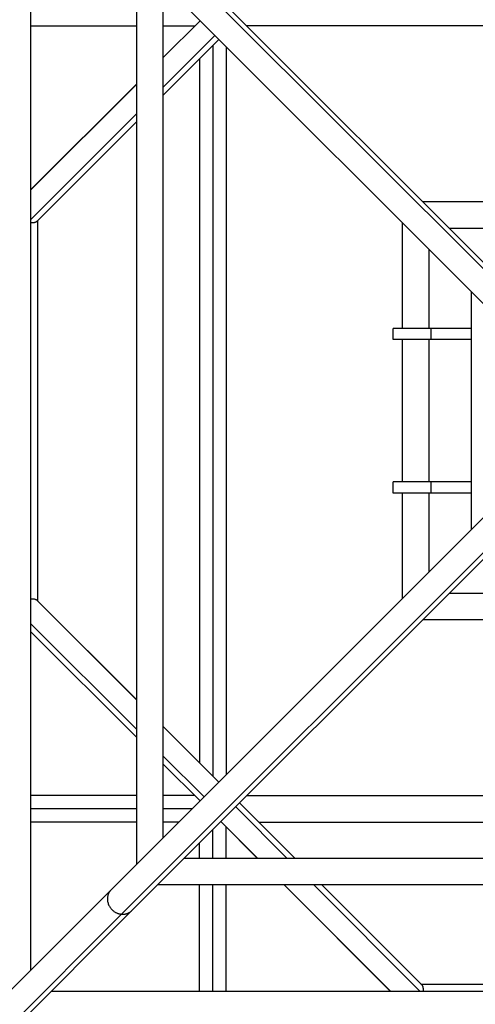
# Model space of a CAD drawing. Units: millimetres. Extents: x -4111 to 4111, y -4111 to 4111.
# Drawn here: x -423 to -97, y -425 to 280 of the extents above; entities that cross this region are included whole.
import ezdxf

# ---------------------------------------------------------------- set-up
doc = ezdxf.new("R2010")
doc.units = ezdxf.units.MM
doc.header["$LTSCALE"] = 20
doc.layers.add('2d', color=230, linetype='Continuous')

msp = doc.modelspace()

# ---------------------------------------------------------------- linework, layer by layer
at = {"layer": '2d'}
for p, q in [((-452.57, 437.72), (-49.85, 35)), ((-415.5, 400.65), (-415.5, -400.65)), ((-350.36, 360.47), (-42.79, 52.91)), ((-342.96, 357.81), (-35, 49.85)), ((-339.5, -324.65), (-339.5, 324.65)), ((-320.5, -305.65), (-320.5, 305.65)), ((-415.5, 275.5), (-339.5, 275.5)), ((-294.15, 279.3), (-320.5, 252.98)), ((-294.14, 279.29), (-320.5, 252.94)), ((-320.5, 275.5), (-297.95, 275.5)), ((260.65, 275.5), (-260.65, 275.5)), ((-283.55, 268.7), (-320.5, 231.74)), ((-280.71, 265.86), (-320.5, 226.07)), ((-285, 261.57), (-285, -261.57)), ((-275.5, 260.65), (-275.5, -260.65)), ((-294.5, 252.07), (-294.5, -252.07)), ((-339.5, 234.01), (-415.5, 158.12)), ((-339.5, 233.94), (-415.5, 157.94)), ((-339.5, 212.74), (-415.5, 136.74)), ((-339.5, 207.07), (-411.04, 135.52)), ((-59, 149.5), (-134.65, 149.5)), ((-410.5, 136.07), (-410.5, -136.26)), ((-149.5, 134.65), (-149.5, 59)), ((-59, 130.5), (-115.65, 130.5)), ((-130.5, 115.65), (-130.5, 59)), ((-100, 85.15), (-100, -85.15)), ((-100, 59), (-156, 59)), ((-156, 51), (-156, 59)), ((-128.77, 51), (-128.77, 59)), ((-100, 51), (-156, 51)), ((-149.5, 51), (-149.5, -51)), ((-130.5, 51), (-130.5, -51)), ((-479, -464.15), (-49.85, -35)), ((-350.36, -360.47), (-42.79, -52.91)), ((-342.96, -357.81), (-35, -49.85)), ((-100, -51), (-156, -51)), ((-156, -59), (-156, -51)), ((-128.77, -59), (-128.77, -51)), ((-100, -59), (-156, -59)), ((-149.5, -59), (-149.5, -134.65)), ((-130.5, -59), (-130.5, -115.65)), ((-115.65, -130.5), (-59, -130.5)), ((-411.11, -135.65), (-339.5, -207.16)), ((-410.5, -136.07), (-339.5, -207.07)), ((-415.5, -152.44), (-339.5, -228.33)), ((-134.65, -149.5), (-59, -149.5)), ((-415.5, -158.12), (-339.5, -234.01)), ((-320.5, -226.07), (-280.71, -265.86)), ((-320.5, -226.13), (-280.71, -265.86)), ((-320.5, -247.3), (-291.3, -276.45)), ((-320.5, -252.98), (-294.15, -279.3)), ((-339.5, -275.5), (-415.5, -275.5)), ((-297.95, -275.5), (-320.5, -275.5)), ((-265.86, -280.71), (-226.07, -320.5)), ((-260.65, -275.5), (-45.1, -275.5)), ((-339.5, -285), (-415.5, -285)), ((-299.85, -285), (-320.5, -285)), ((-268.7, -283.55), (-231.75, -320.5)), ((-339.5, -294.5), (-415.5, -294.5)), ((-309.35, -294.5), (-320.5, -294.5)), ((-279.3, -294.15), (-252.98, -320.5)), ((-279.29, -294.14), (-252.94, -320.5)), ((-252.07, -294.5), (-45.1, -294.5)), ((-285, -320.5), (-285, -299.85)), ((-275.5, -320.5), (-275.5, -297.95)), ((-294.5, -320.5), (-294.5, -309.35)), ((-44.9, -320.5), (-305.65, -320.5)), ((-44.9, -339.5), (-324.65, -339.5)), ((-294.5, -415.5), (-294.5, -339.5)), ((-285, -415.5), (-285, -339.5)), ((-275.5, -415.5), (-275.5, -339.5)), ((-234.01, -339.5), (-158.12, -415.5)), ((-233.94, -339.5), (-157.94, -415.5)), ((-212.75, -339.5), (-136.75, -415.5)), ((-207.07, -339.5), (-135.52, -411.04)), ((-541.56, -556.41), (-342.96, -357.81)), ((-444.86, -454.9), (-350.42, -360.47)), ((-400.65, -415.5), (-44.9, -415.5)), ((-136.07, -410.5), (-45.1, -410.5))]:
    msp.add_line(p, q, dxfattribs=at)
for points, weights in [([(-411.04, 135.52), (-411.84, 134.72), (-413.4, 134.39), (-415.5, 134.56)], [0.920393751417, 0.885703353975, 0.892760296721, 0.941564579656]), ([(-357.81, -342.96), (-365.85, -351), (-359.16, -359.76), (-350.42, -360.47)], [0.578332868153, 0.396622770349, 0.537178480964, 1]), ([(-350.36, -360.47), (-347.79, -360.66), (-345.08, -359.93), (-342.96, -357.81)], [1, 0.79814114375, 0.657585433134, 0.578332868153]), ([(-350.42, -360.47), (-350.4, -360.47), (-350.38, -360.47), (-350.36, -360.47)], [1, 0.999997040978, 0.999997040978, 1]), ([(-135.52, -411.04), (-134.72, -411.84), (-134.39, -413.4), (-134.56, -415.5)], [0.920410749947, 0.885701045874, 0.89275231983, 0.941564571813])]:
    msp.add_rational_spline(points, weights, degree=3, dxfattribs=at)
msp.add_open_spline([(-415.5, -134.6), (-415.22, -134.58), (-414.95, -134.58), (-414.37, -134.58), (-414.05, -134.6), (-413.47, -134.66), (-413.2, -134.7), (-412.68, -134.82), (-412.44, -134.89), (-412, -135.05), (-411.8, -135.15), (-411.45, -135.36), (-411.29, -135.48), (-411.14, -135.62), (-411.13, -135.63), (-411.11, -135.65)], degree=3, knots=[0.136559684, 0.136559684, 0.136559684, 0.136559684, 0.137491993, 0.137491993, 0.138642771, 0.138642771, 0.139793549, 0.139793549, 0.140944327, 0.140944327, 0.142095105, 0.142095105, 0.143245882, 0.143245882, 0.143380306, 0.143380306, 0.143380306, 0.143380306], dxfattribs=at)

doc.saveas('drawing.dxf')
